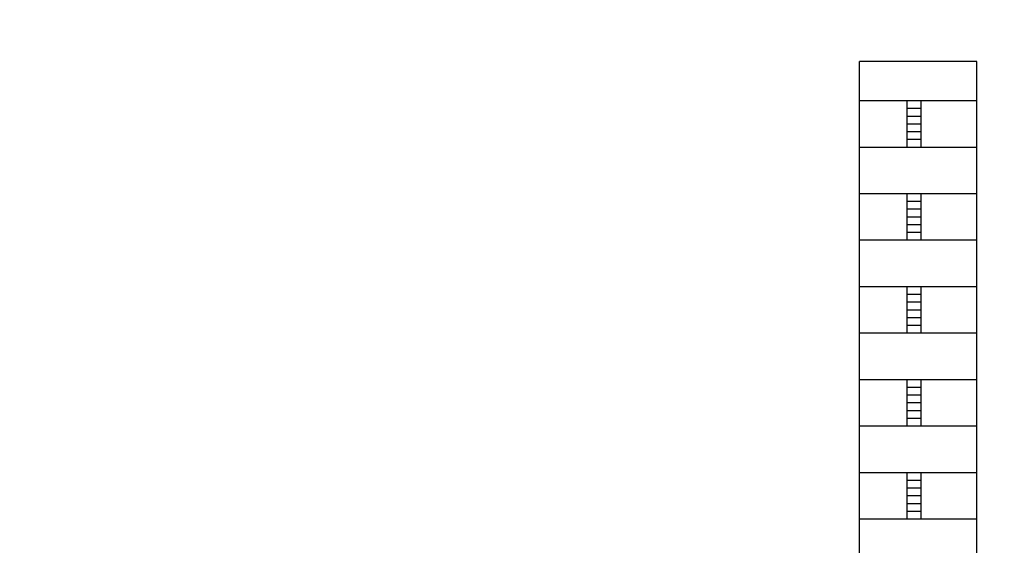
# Model space of a CAD drawing. Units: millimetres. Extents: x -16214 to -7322, y -3403 to -575.
# Drawn here: x -8244 to -8118, y -2256 to -2189 of the extents above; entities that cross this region are included whole.
import ezdxf

# ---------------------------------------------------------------- set-up
doc = ezdxf.new("R2010")
doc.units = ezdxf.units.MM
doc.header["$LTSCALE"] = 10
doc.header["$PDMODE"] = 34
doc.header["$PDSIZE"] = 10
for name, color, linetype in [('COTAS', 10, 'Continuous'), ('HACHURAS', 9, 'Continuous'), ('PAREDES', 30, 'Continuous')]:
    doc.layers.add(name, color=color, linetype=linetype)
doc.styles.get("Standard").update_dxf_attribs({"font": 'simplex.shx'})
doc.dimstyles.new('STANDARD1_20', dxfattribs={"dimtxt": 3.04, "dimasz": 3.04, "dimexe": 1.52, "dimexo": 1.52, "dimgap": 1.52, "dimtad": 1, "dimzin": 9, "dimdsep": 46, "dimtxsty": 'Standard', "dimcen": 0.09, "dimclrd": 256, "dimclre": 256, "dimclrt": 170, "dimadec": 0, "dimazin": 0, "dimtfac": 1, "dimtofl": 0, "dimtmove": 0, "dimatfit": 1, "dimfxl": 0, "dimtolj": 1, "dimtzin": 1, "dimarcsym": 0})

# ---------------------------------------------------------------- blocks, each defined once
blk = doc.blocks.new('*D17')
at = {"layer": 'COTAS', "lineweight": -2, "ltscale": 0.35}
for p, q in [((-8336.87, -2172.55), (-8336.87, -2149.87)), ((-7971.77, -2230.75), (-7971.77, -2149.87)), ((-8333.83, -2151.39), (-7974.81, -2151.39))]:
    blk.add_line(p, q, dxfattribs=at)
at = {"layer": 'COTAS', "ltscale": 0.35}
for points in [[(-8333.83, -2150.88), (-8333.83, -2151.9), (-8336.87, -2151.39)], [(-7974.81, -2150.88), (-7974.81, -2151.9), (-7971.77, -2151.39)]]:
    blk.add_solid(points, dxfattribs=at)
at = {"layer": 'Defpoints', "color": 0, "ltscale": 0.35}
for p in [(-7971.77, -2151.39), (-8336.87, -2174.07), (-7971.77, -2232.27)]:
    blk.add_point(p, dxfattribs=at)
at = {"layer": 'COTAS', "color": 170, "ltscale": 0.35, "insert": (-8154.32, -2148.06), "char_height": 3.04, "attachment_point": 5}
blk.add_mtext('\\A1;VARIÁVEL', dxfattribs=at)

msp = doc.modelspace()

# ---------------------------------------------------------------- hatches: boundary and pattern name
at = {"layer": 'HACHURAS', "ltscale": 0.35}
h = msp.add_hatch(dxfattribs=at)
h.set_pattern_fill('BRSTONE', color=256, scale=18, style=0)
h.set_pattern_definition([(0, (-8163.1013, -2323.797), (0, 5.94), []), (90, (-8146.901, -2323.797), (-9, 5.94), [5.94, -5.94]), (90, (-8148.701, -2323.797), (-9, 5.94), [5.94, -5.94]), (0, (-8146.9013, -2322.807), (9, 5.94), [-16.2, 1.8]), (0, (-8146.9013, -2321.817), (9, 5.94), [-16.2, 1.8]), (0, (-8146.9013, -2320.827), (9, 5.94), [-16.2, 1.8]), (0, (-8146.9013, -2319.837), (9, 5.94), [-16.2, 1.8]), (0, (-8146.9013, -2318.847), (9, 5.94), [-16.2, 1.8])])
h.paths.add_polyline_path([(-8121.766, -2194.065), (-8136.766, -2194.065), (-8136.766, -2314.065), (-8121.766, -2314.065)])

# ---------------------------------------------------------------- linework, layer by layer
at = {"layer": 'PAREDES', "ltscale": 0.35}
for p, q in [((-8136.766, -2314.065), (-8136.766, -2194.065)), ((-8121.766, -2194.065), (-8136.766, -2194.065)), ((-8121.766, -2314.065), (-8121.766, -2194.065))]:
    msp.add_line(p, q, dxfattribs=at)

# ---------------------------------------------------------------- dimensions: what is measured, and where the dimension line sits
at = {"layer": 'COTAS', "ltscale": 0.35}
dim = msp.add_linear_dim(base=(-7971.766, -2151.389), p1=(-8336.875, -2174.065), p2=(-7971.766, -2232.269), text='VARIÁVEL', dimstyle='STANDARD1_20', dxfattribs=at)
dim.commit()
dim.dimension.update_dxf_attribs({"geometry": '*D17', "text_midpoint": (-8154.32, -2148.06)})

doc.saveas('drawing.dxf')
